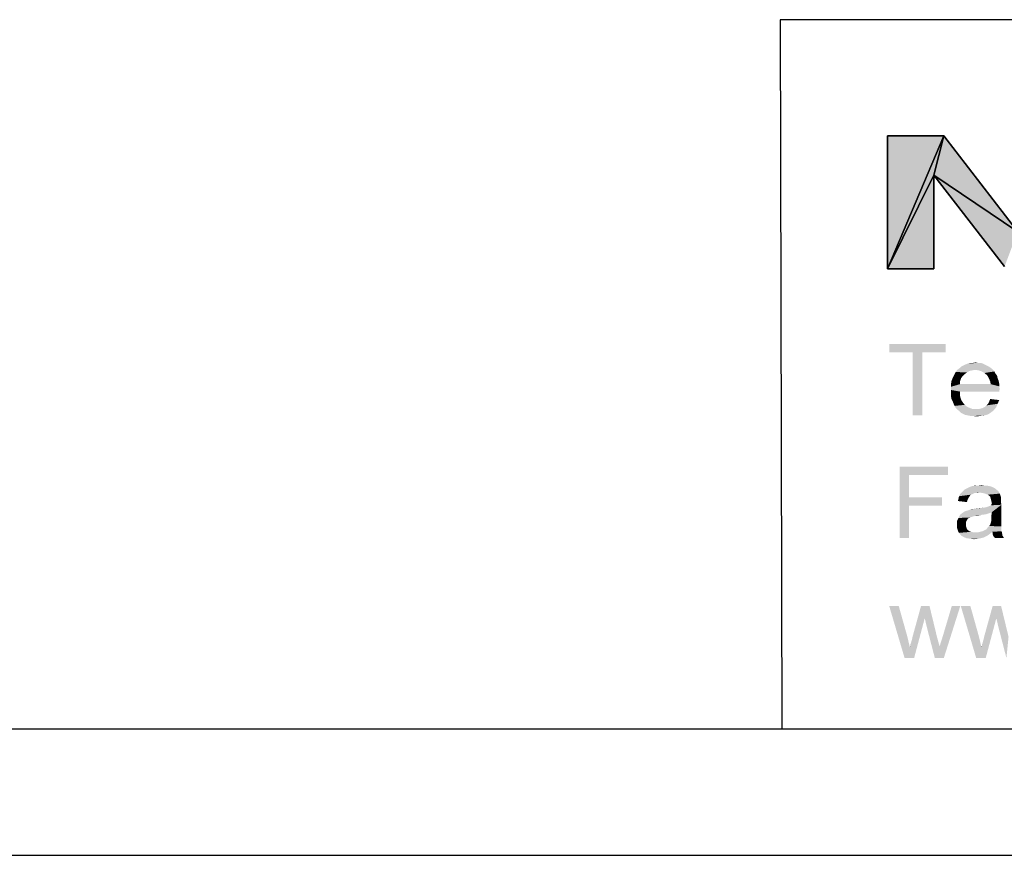
# Model space of a CAD drawing. Units: millimetres. Extents: x 0 to 841, y 0 to 594.
# Drawn here: x 351 to 429, y 0 to 66 of the extents above; entities that cross this region are included whole.
import ezdxf

# ---------------------------------------------------------------- set-up
doc = ezdxf.new("R2010")
doc.units = ezdxf.units.MM
doc.header["$LTSCALE"] = 46.255
doc.layers.get('0').update_dxf_attribs({"linetype": 'CONTINUOUS'})
doc.layers.add('2D_DIM_EDS-G2005-ELP_DXF_FORMAT', color=7, linetype='CONTINUOUS')

msp = doc.modelspace()

# ---------------------------------------------------------------- hatches: boundary and pattern name
at = {"layer": '2D_DIM_EDS-G2005-ELP_DXF_FORMAT', "linetype": 'Continuous'}
for points in [[(423.743, 56.874), (419.294, 46.362), (419.294, 56.874)], [(422.941, 53.755), (419.294, 46.362), (423.743, 56.874)], [(422.941, 53.755), (423.743, 56.874), (429.572, 49.286)], [(419.294, 46.362), (422.941, 53.755), (422.941, 46.362)], [(429.572, 49.286), (428.531, 46.531), (422.941, 53.755)]]:
    msp.add_hatch(color=7, dxfattribs=at).paths.add_polyline_path(points)

# ---------------------------------------------------------------- linework, layer by layer
at = {"color": 7, "linetype": 'Continuous'}
for p, q in [((419.294, 56.874), (423.743, 56.874)), ((419.294, 46.362), (419.294, 56.874)), ((423.743, 56.874), (419.294, 46.362)), ((419.294, 46.362), (423.743, 56.874)), ((422.941, 53.755), (423.743, 56.874)), ((423.743, 56.874), (422.941, 53.755)), ((423.743, 56.874), (429.572, 49.286)), ((419.294, 46.362), (422.941, 53.755)), ((422.941, 53.755), (419.294, 46.362)), ((422.941, 53.755), (422.941, 46.362)), ((429.572, 49.286), (422.941, 53.755)), ((422.941, 53.755), (429.572, 49.286)), ((428.531, 46.531), (422.941, 53.755)), ((422.941, 46.362), (419.294, 46.362))]:
    msp.add_line(p, q, dxfattribs=at)
at = {"layer": '2D_DIM_EDS-G2005-ELP_DXF_FORMAT', "color": 1, "linetype": 'Continuous'}
for p, q in [((831.195, 65.747), (410.798, 66.04)), ((410.813, 66.017), (410.936, 10.055)), ((30.003, 10.001), (830.079, 10.001))]:
    msp.add_line(p, q, dxfattribs=at)
at = {"layer": '2D_DIM_EDS-G2005-ELP_DXF_FORMAT', "color": 7, "linetype": 'Continuous'}
for p, q in [((423.743, 56.874), (419.294, 56.874)), ((419.294, 56.874), (419.294, 46.362)), ((429.572, 49.286), (423.743, 56.874)), ((422.941, 53.755), (428.531, 46.531)), ((422.941, 46.362), (422.941, 53.755)), ((419.294, 46.362), (422.941, 46.362)), ((0, 0), (841, 0))]:
    msp.add_line(p, q, dxfattribs=at)
for points in [[(423.878, 40.42), (419.436, 39.75), (419.436, 40.42)], [(421.28, 39.75), (419.436, 39.75), (423.878, 40.42)], [(422.034, 39.75), (421.28, 39.75), (423.878, 40.42)], [(422.034, 39.75), (421.28, 34.763), (421.28, 39.75)], [(421.28, 34.763), (422.034, 39.75), (422.034, 34.763)], [(422.034, 39.75), (423.878, 40.42), (423.878, 39.75)], [(426.434, 38.912), (426.644, 38.912), (425.638, 38.87)], [(426.015, 38.912), (426.434, 38.912), (425.638, 38.87)], [(426.015, 38.912), (425.638, 38.87), (425.806, 38.912)], [(425.638, 38.87), (426.644, 38.912), (426.811, 38.87)], [(426.015, 38.912), (426.225, 38.954), (426.434, 38.912)], [(425.554, 38.157), (424.59, 38.032), (424.674, 38.199)], [(424.59, 38.032), (425.554, 38.157), (425.387, 38.032)], [(426.225, 38.367), (425.973, 38.325), (424.674, 38.199)], [(426.225, 38.367), (424.674, 38.199), (424.8, 38.367)], [(425.973, 38.325), (425.764, 38.283), (424.674, 38.199)], [(424.674, 38.199), (425.764, 38.283), (425.554, 38.157)], [(427.482, 38.493), (424.8, 38.367), (424.968, 38.493)], [(426.225, 38.367), (424.8, 38.367), (427.482, 38.493)], [(427.314, 38.618), (424.968, 38.493), (425.093, 38.618)], [(424.968, 38.493), (427.314, 38.618), (427.482, 38.493)], [(427.147, 38.702), (425.093, 38.618), (425.261, 38.702)], [(425.093, 38.618), (427.147, 38.702), (427.314, 38.618)], [(426.979, 38.786), (425.261, 38.702), (425.429, 38.786)], [(425.261, 38.702), (426.979, 38.786), (427.147, 38.702)], [(426.811, 38.87), (425.429, 38.786), (425.638, 38.87)], [(425.429, 38.786), (426.811, 38.87), (426.979, 38.786)], [(426.225, 38.367), (427.482, 38.493), (427.608, 38.367)], [(427.608, 38.367), (426.476, 38.325), (426.225, 38.367)], [(426.728, 38.241), (426.476, 38.325), (427.608, 38.367)], [(426.728, 38.241), (427.608, 38.367), (427.733, 38.241)], [(427.733, 38.241), (426.937, 38.116), (426.728, 38.241)], [(426.937, 38.116), (427.733, 38.241), (427.817, 38.074)], [(425.01, 37.445), (424.297, 37.236), (424.339, 37.487)], [(424.297, 37.236), (425.01, 37.445), (425.01, 37.236)], [(425.093, 37.697), (424.339, 37.487), (424.423, 37.697)], [(424.339, 37.487), (425.093, 37.697), (425.01, 37.445)], [(425.219, 37.864), (424.423, 37.697), (424.507, 37.864)], [(424.423, 37.697), (425.219, 37.864), (425.093, 37.697)], [(425.387, 38.032), (424.507, 37.864), (424.59, 38.032)], [(424.507, 37.864), (425.387, 38.032), (425.219, 37.864)], [(427.817, 38.074), (427.147, 37.948), (426.937, 38.116)], [(427.147, 37.948), (427.817, 38.074), (427.943, 37.906)], [(427.943, 37.906), (427.23, 37.822), (427.147, 37.948)], [(427.23, 37.822), (427.943, 37.906), (427.985, 37.697)], [(427.985, 37.697), (427.314, 37.655), (427.23, 37.822)], [(427.314, 37.655), (427.985, 37.697), (428.069, 37.487)], [(428.069, 37.487), (427.398, 37.445), (427.314, 37.655)], [(427.398, 37.445), (428.069, 37.487), (428.11, 37.277)], [(428.11, 37.277), (427.44, 37.236), (427.398, 37.445)], [(427.44, 37.236), (428.11, 37.068), (424.297, 37.026)], [(425.01, 37.236), (427.44, 37.236), (424.297, 37.026)], [(425.01, 37.236), (424.297, 37.026), (424.297, 37.236)], [(424.297, 37.026), (428.11, 37.068), (428.152, 36.817)], [(428.152, 36.817), (424.297, 36.775), (424.297, 37.026)], [(424.297, 36.775), (428.152, 36.817), (428.11, 36.733)], [(424.297, 36.775), (428.11, 36.733), (425.01, 36.649)], [(425.01, 36.649), (424.297, 36.523), (424.297, 36.775)], [(424.297, 36.523), (425.01, 36.649), (425.01, 36.314)], [(425.01, 36.649), (428.11, 36.733), (428.11, 36.649)], [(427.44, 37.236), (428.11, 37.277), (428.11, 37.068)], [(425.01, 36.314), (424.297, 36.272), (424.297, 36.523)], [(424.339, 36.062), (424.297, 36.272), (425.01, 36.314)], [(424.339, 36.062), (425.01, 36.314), (425.093, 36.02)], [(425.093, 36.02), (424.423, 35.895), (424.339, 36.062)], [(424.423, 35.895), (425.093, 36.02), (425.219, 35.811)], [(425.219, 35.811), (424.507, 35.685), (424.423, 35.895)], [(424.507, 35.685), (425.219, 35.811), (425.387, 35.601)], [(427.23, 35.685), (427.314, 35.853), (428.11, 35.978)], [(427.23, 35.685), (428.11, 35.978), (427.985, 35.685)], [(428.11, 35.978), (427.314, 35.853), (427.398, 36.062)], [(425.387, 35.601), (424.59, 35.518), (424.507, 35.685)], [(424.59, 35.518), (425.387, 35.601), (425.596, 35.434)], [(425.596, 35.434), (424.674, 35.35), (424.59, 35.518)], [(424.674, 35.35), (425.596, 35.434), (425.806, 35.35)], [(425.806, 35.35), (424.8, 35.224), (424.674, 35.35)], [(425.806, 35.35), (426.015, 35.266), (424.8, 35.224)], [(426.267, 35.266), (426.476, 35.266), (424.8, 35.224)], [(426.015, 35.266), (426.267, 35.266), (424.8, 35.224)], [(427.691, 35.182), (424.8, 35.224), (426.476, 35.266)], [(427.691, 35.182), (424.968, 35.098), (424.8, 35.224)], [(424.968, 35.098), (427.691, 35.182), (427.482, 35.015)], [(427.482, 35.015), (425.093, 34.973), (424.968, 35.098)], [(425.261, 34.889), (425.093, 34.973), (427.482, 35.015)], [(425.261, 34.889), (427.482, 35.015), (427.23, 34.847)], [(426.476, 35.266), (426.644, 35.308), (427.859, 35.392)], [(426.476, 35.266), (427.859, 35.392), (427.691, 35.182)], [(426.644, 35.308), (426.811, 35.35), (427.859, 35.392)], [(427.859, 35.392), (426.811, 35.35), (426.979, 35.434)], [(426.979, 35.434), (427.105, 35.559), (427.985, 35.685)], [(426.979, 35.434), (427.985, 35.685), (427.859, 35.392)], [(427.985, 35.685), (427.105, 35.559), (427.23, 35.685)], [(427.23, 34.847), (425.429, 34.805), (425.261, 34.889)], [(425.638, 34.763), (425.429, 34.805), (427.23, 34.847)], [(425.638, 34.763), (427.23, 34.847), (426.937, 34.763)], [(426.937, 34.763), (425.848, 34.721), (425.638, 34.763)], [(426.057, 34.721), (425.848, 34.721), (426.937, 34.763)], [(426.057, 34.721), (426.937, 34.763), (426.602, 34.721)], [(426.602, 34.721), (426.267, 34.679), (426.057, 34.721)], [(420.238, 30.722), (424.052, 30.722), (420.993, 30.052)], [(420.993, 30.052), (420.238, 25.065), (420.238, 30.722)], [(420.993, 30.052), (424.052, 30.722), (424.052, 30.052)], [(420.993, 30.052), (420.993, 28.292), (420.238, 25.065)], [(428.032, 28.795), (425.141, 28.669), (425.267, 28.795)], [(426.566, 28.669), (425.141, 28.669), (428.032, 28.795)], [(427.907, 28.879), (425.267, 28.795), (425.393, 28.921)], [(425.267, 28.795), (427.907, 28.879), (428.032, 28.795)], [(427.823, 28.962), (425.393, 28.921), (425.56, 29.004)], [(425.393, 28.921), (427.823, 28.962), (427.907, 28.879)], [(427.697, 29.046), (425.56, 29.004), (425.728, 29.088)], [(425.56, 29.004), (427.697, 29.046), (427.823, 28.962)], [(427.362, 29.172), (427.53, 29.13), (425.728, 29.088)], [(427.362, 29.172), (425.728, 29.088), (425.937, 29.172)], [(425.728, 29.088), (427.53, 29.13), (427.697, 29.046)], [(426.943, 29.214), (427.152, 29.214), (425.937, 29.172)], [(426.44, 29.214), (426.943, 29.214), (425.937, 29.172)], [(426.44, 29.214), (425.937, 29.172), (426.189, 29.214)], [(425.937, 29.172), (427.152, 29.214), (427.362, 29.172)], [(426.44, 29.214), (426.692, 29.256), (426.943, 29.214)], [(426.817, 28.627), (426.566, 28.669), (428.032, 28.795)], [(426.985, 28.585), (426.817, 28.627), (428.032, 28.795)], [(426.985, 28.585), (428.032, 28.795), (428.158, 28.585)], [(420.993, 28.292), (420.993, 27.621), (420.238, 25.065)], [(420.993, 27.621), (423.591, 28.292), (423.591, 27.621)], [(420.993, 28.292), (423.591, 28.292), (420.993, 27.621)], [(425.602, 28.082), (424.848, 27.999), (424.89, 28.166)], [(424.848, 27.999), (425.602, 28.082), (425.56, 27.915)], [(425.77, 28.376), (425.686, 28.25), (424.89, 28.166)], [(425.77, 28.376), (424.89, 28.166), (424.932, 28.376)], [(424.89, 28.166), (425.686, 28.25), (425.602, 28.082)], [(425.979, 28.543), (425.853, 28.501), (424.932, 28.376)], [(425.979, 28.543), (424.932, 28.376), (425.015, 28.543)], [(424.932, 28.376), (425.853, 28.501), (425.77, 28.376)], [(426.566, 28.669), (426.147, 28.627), (425.015, 28.543)], [(426.566, 28.669), (425.015, 28.543), (425.141, 28.669)], [(425.015, 28.543), (426.147, 28.627), (425.979, 28.543)], [(426.147, 28.627), (426.566, 28.669), (426.356, 28.627)], [(428.158, 28.585), (427.194, 28.501), (426.985, 28.585)], [(427.32, 28.418), (427.194, 28.501), (428.158, 28.585)], [(427.404, 28.334), (427.32, 28.418), (428.158, 28.585)], [(427.404, 28.334), (428.158, 28.585), (428.242, 28.334)], [(428.242, 28.334), (427.446, 28.166), (427.404, 28.334)], [(428.242, 28.334), (428.242, 28.208), (427.446, 28.166)], [(427.446, 28.166), (428.242, 28.208), (428.242, 28.082)], [(428.242, 28.082), (427.488, 27.999), (427.446, 28.166)], [(427.488, 27.999), (428.242, 28.082), (428.242, 27.915)], [(420.238, 25.065), (420.993, 27.621), (420.993, 25.065)], [(425.434, 27.202), (427.027, 27.496), (428.284, 27.705)], [(427.53, 27.119), (425.434, 27.202), (428.284, 27.705)], [(425.434, 27.202), (425.728, 27.286), (427.027, 27.496)], [(425.728, 27.286), (425.812, 27.328), (427.027, 27.496)], [(425.812, 27.328), (426.105, 27.37), (427.027, 27.496)], [(426.105, 27.37), (425.812, 27.328), (425.937, 27.37)], [(426.105, 27.37), (426.692, 27.454), (427.027, 27.496)], [(426.105, 27.37), (426.314, 27.412), (426.692, 27.454)], [(427.027, 27.496), (427.278, 27.58), (428.284, 27.705)], [(427.278, 27.58), (427.488, 27.663), (428.284, 27.705)], [(428.242, 27.915), (427.53, 27.831), (427.488, 27.999)], [(427.488, 27.747), (427.53, 27.831), (428.242, 27.915)], [(427.488, 27.747), (428.242, 27.915), (428.284, 27.705)], [(428.284, 27.705), (427.488, 27.663), (427.488, 27.747)], [(427.488, 26.825), (427.53, 27.119), (428.284, 27.705)], [(427.488, 26.825), (428.284, 27.705), (428.284, 26.783)], [(425.644, 26.616), (424.764, 26.406), (424.89, 26.658)], [(425.644, 26.616), (425.56, 26.49), (424.764, 26.406)], [(424.764, 26.406), (425.56, 26.49), (425.476, 26.322)], [(426.733, 26.909), (426.231, 26.825), (424.89, 26.658)], [(426.733, 26.909), (424.89, 26.658), (425.015, 26.909)], [(426.231, 26.825), (426.063, 26.783), (424.89, 26.658)], [(426.063, 26.783), (425.937, 26.741), (424.89, 26.658)], [(425.937, 26.741), (425.812, 26.7), (424.89, 26.658)], [(424.89, 26.658), (425.812, 26.7), (425.644, 26.616)], [(427.32, 27.035), (425.015, 26.909), (425.225, 27.077)], [(427.32, 27.035), (427.069, 26.951), (425.015, 26.909)], [(425.015, 26.909), (427.069, 26.951), (426.733, 26.909)], [(427.53, 27.119), (425.225, 27.077), (425.434, 27.202)], [(425.225, 27.077), (427.53, 27.119), (427.32, 27.035)], [(426.231, 26.825), (426.733, 26.909), (426.398, 26.825)], [(428.284, 26.783), (427.488, 26.616), (427.488, 26.825)], [(427.488, 26.616), (428.284, 26.783), (428.284, 26.532)], [(428.284, 26.532), (427.488, 26.448), (427.488, 26.616)], [(427.488, 26.448), (428.284, 26.532), (428.284, 26.322)], [(425.476, 26.322), (424.764, 26.113), (424.764, 26.406)], [(425.476, 26.322), (425.476, 26.155), (424.764, 26.113)], [(424.764, 26.113), (425.476, 26.155), (425.476, 26.029)], [(425.476, 26.029), (424.764, 25.903), (424.764, 26.113)], [(424.764, 25.903), (425.476, 26.029), (425.518, 25.903)], [(425.518, 25.903), (424.848, 25.652), (424.764, 25.903)], [(425.518, 25.903), (425.56, 25.778), (424.848, 25.652)], [(425.56, 25.778), (425.644, 25.694), (424.848, 25.652)], [(424.848, 25.652), (425.644, 25.694), (425.77, 25.61)], [(426.775, 25.61), (426.943, 25.694), (428.284, 25.736)], [(426.775, 25.61), (428.284, 25.736), (428.284, 25.61)], [(428.284, 25.736), (426.943, 25.694), (427.111, 25.778)], [(428.284, 25.82), (427.111, 25.778), (427.194, 25.903)], [(427.111, 25.778), (428.284, 25.82), (428.284, 25.736)], [(428.284, 25.987), (427.194, 25.903), (427.32, 26.029)], [(427.194, 25.903), (428.284, 25.987), (428.284, 25.82)], [(428.284, 26.155), (427.32, 26.029), (427.404, 26.155)], [(427.32, 26.029), (428.284, 26.155), (428.284, 25.987)], [(427.404, 26.155), (427.446, 26.281), (428.284, 26.322)], [(427.404, 26.155), (428.284, 26.322), (428.284, 26.155)], [(428.284, 26.322), (427.446, 26.281), (427.488, 26.448)], [(425.77, 25.61), (424.932, 25.484), (424.848, 25.652)], [(425.77, 25.61), (425.895, 25.568), (424.932, 25.484)], [(425.895, 25.568), (426.063, 25.526), (424.932, 25.484)], [(426.273, 25.526), (426.44, 25.526), (424.932, 25.484)], [(426.063, 25.526), (426.273, 25.526), (424.932, 25.484)], [(427.362, 25.401), (424.932, 25.484), (426.44, 25.526)], [(427.362, 25.401), (425.099, 25.275), (424.932, 25.484)], [(425.099, 25.275), (427.362, 25.401), (427.194, 25.275)], [(427.194, 25.275), (425.309, 25.149), (425.099, 25.275)], [(427.194, 25.275), (427.027, 25.191), (425.309, 25.149)], [(425.309, 25.149), (427.027, 25.191), (426.859, 25.107)], [(426.859, 25.107), (425.518, 25.065), (425.309, 25.149)], [(425.812, 25.023), (425.518, 25.065), (426.859, 25.107)], [(425.812, 25.023), (426.859, 25.107), (426.482, 25.023)], [(426.482, 25.023), (426.105, 24.982), (425.812, 25.023)], [(427.572, 25.568), (426.44, 25.526), (426.608, 25.568)], [(426.44, 25.526), (427.572, 25.568), (427.362, 25.401)], [(428.284, 25.61), (426.608, 25.568), (426.775, 25.61)], [(427.572, 25.568), (426.608, 25.568), (428.284, 25.61)], [(427.572, 25.568), (428.284, 25.61), (428.326, 25.526)], [(428.326, 25.526), (427.613, 25.275), (427.572, 25.568)], [(427.613, 25.275), (428.326, 25.526), (428.368, 25.275)], [(428.368, 25.275), (427.781, 25.065), (427.613, 25.275)], [(427.781, 25.065), (428.368, 25.275), (428.493, 25.065)], [(420.172, 19.702), (420.633, 15.595), (419.418, 19.702)], [(420.172, 19.702), (420.843, 17.313), (420.633, 15.595)], [(422.603, 19.702), (422.226, 18.738), (421.262, 17.271)], [(422.603, 19.702), (421.262, 17.271), (421.932, 19.702)], [(422.393, 18.026), (422.226, 18.738), (422.603, 19.702)], [(422.393, 18.026), (422.603, 19.702), (423.19, 17.271)], [(423.022, 15.595), (423.399, 16.517), (425.033, 19.702)], [(423.022, 15.595), (425.033, 19.702), (423.734, 15.595)], [(423.399, 16.517), (423.651, 17.313), (425.033, 19.702)], [(425.033, 19.702), (423.651, 17.313), (424.363, 19.702)], [(425.83, 19.702), (426.291, 15.595), (425.075, 19.702)], [(425.83, 19.702), (426.5, 17.313), (426.291, 15.595)], [(428.26, 19.702), (427.883, 18.738), (426.919, 17.271)], [(428.26, 19.702), (426.919, 17.271), (427.59, 19.702)], [(428.051, 18.026), (427.883, 18.738), (428.26, 19.702)], [(428.051, 18.026), (428.26, 19.702), (428.847, 17.271)], [(420.633, 15.595), (421.052, 16.433), (422.226, 18.738)], [(420.633, 15.595), (422.226, 18.738), (421.388, 15.595)], [(421.052, 16.475), (421.094, 16.559), (422.226, 18.738)], [(421.052, 16.433), (421.052, 16.475), (422.226, 18.738)], [(421.094, 16.685), (421.136, 16.768), (422.226, 18.738)], [(421.094, 16.559), (421.094, 16.685), (422.226, 18.738)], [(421.136, 16.768), (421.178, 16.936), (422.226, 18.738)], [(421.178, 16.936), (421.22, 17.062), (422.226, 18.738)], [(421.22, 17.062), (421.262, 17.271), (422.226, 18.738)], [(426.291, 15.595), (426.71, 16.433), (427.883, 18.738)], [(426.291, 15.595), (427.883, 18.738), (427.045, 15.595)], [(426.71, 16.475), (426.751, 16.559), (427.883, 18.738)], [(426.71, 16.433), (426.71, 16.475), (427.883, 18.738)], [(426.751, 16.685), (426.793, 16.768), (427.883, 18.738)], [(426.751, 16.559), (426.751, 16.685), (427.883, 18.738)], [(426.793, 16.768), (426.835, 16.936), (427.883, 18.738)], [(426.835, 16.936), (426.877, 17.062), (427.883, 18.738)], [(426.877, 17.062), (426.919, 17.271), (427.883, 18.738)], [(423.19, 17.271), (423.022, 15.595), (422.393, 18.026)], [(428.847, 17.271), (428.679, 15.595), (428.051, 18.026)], [(420.843, 17.313), (421.052, 16.433), (420.633, 15.595)], [(423.19, 17.271), (423.399, 16.517), (423.022, 15.595)], [(426.5, 17.313), (426.71, 16.433), (426.291, 15.595)], [(421.052, 16.475), (421.052, 16.517), (421.094, 16.559)], [(426.71, 16.475), (426.71, 16.517), (426.751, 16.559)]]:
    msp.add_solid(points, dxfattribs=at)

doc.saveas('drawing.dxf')
